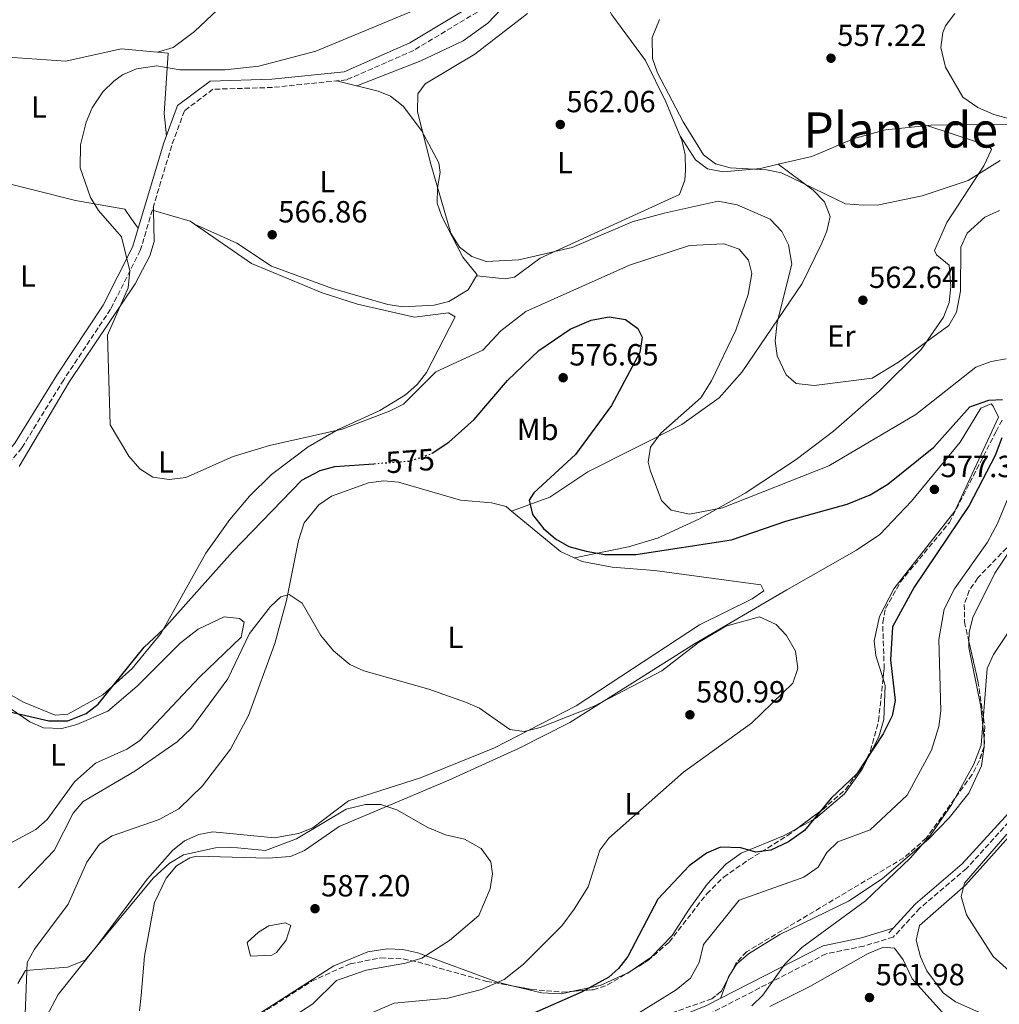
# Model space of a CAD drawing. Units: metres. Extents: x 598313 to 601796, y 4650468 to 4652829.
# Drawn here: x 599113 to 599433, y 4651573 to 4651894 of the extents above; entities that cross this region are included whole.
import ezdxf
from ezdxf.enums import TextEntityAlignment as Align

# ---------------------------------------------------------------- set-up
doc = ezdxf.new("R2010")
doc.units = ezdxf.units.M
doc.header["$MEASUREMENT"] = 0
doc.linetypes.add('DGN Style 3', pattern=[2.435890702152634, 1.739921930109024, -0.6959687720436097])
doc.linetypes.add('DGN Style 5', pattern=[1.217945351076317, 0.5219765790327072, -0.6959687720436097])
for name, color, linetype, lineweight in [('Camino', 7, 'DGN Style 3', 0), ('Cota de curva de nivel directora', 7, 'Continuous', 0), ('Cota de punto acotado terreno', 7, 'Continuous', 0), ('Curva de nivel directora', 30, 'Continuous', 30), ('Curva de nivel directora no vista', 30, 'DGN Style 5', 30), ('Curva de nivel intermedia', 30, 'Continuous', 0), ('Etiqueta de uso rústico', 92, 'Continuous', 0), ('Línea de cambio de uso (parcela vista)', 92, 'Continuous', 0), ('Margen derecho', 7, 'Continuous', 0), ('Punto acotado terreno (símbolo)', 7, 'Continuous', 0), ('Texto de Área (paraje) menor', 7, 'Continuous', 0), ('Zona arbolada', 92, 'DGN Style 3', 0)]:
    doc.layers.add(name, color=color, linetype=linetype, lineweight=lineweight)
doc.styles.add('Style-Arial', font='arial.ttf')

# ---------------------------------------------------------------- blocks, each defined once
blk = doc.blocks.new('5PATER')
at = {"layer": 'Punto acotado terreno (símbolo)', "linetype": 'Continuous', "lineweight": 0}
h = blk.add_hatch(color=51, dxfattribs=at)
edge = h.paths.add_edge_path()
edge.add_ellipse((0, 0), major_axis=(-0.1095731443231308, -0.1110710700762829), ratio=0.9994222409660317, start_angle=0, end_angle=360)

msp = doc.modelspace()

# ---------------------------------------------------------------- linework, layer by layer
at = {"layer": 'Camino', "color": 7, "linetype": 'DGN Style 3', "lineweight": 0}
for points in [[(599392.690000001, 4651952.820000002, 560), (599342.5799999982, 4651933.880000001, 561.8600000000006), (599314.5899999993, 4651925.760000003, 563.479999999996), (599295.4600000005, 4651917.15, 564.9400000000023), (599273.0399999995, 4651903.25, 566.7299999999959), (599241.8200000008, 4651884.430000001, 567.4100000000036), (599219.8700000013, 4651874.800000003, 567.429999999993), (599195.6799999998, 4651872.310000001, 568.3300000000019), (599176.2699999996, 4651871.730000001, 568.6699999999983), (599166.9699999989, 4651864.680000001, 569.3899999999994), (599162.8099999994, 4651853.330000004, 570.0500000000029), (599152.5499999998, 4651819.080000003, 570.1900000000023), (599142.8299999969, 4651799.850000002, 570.8699999999955), (599127.5599999983, 4651776.850000002, 572.1499999999943), (599113.8399999987, 4651754.530000002, 572.3899999999995), (599097.8799999995, 4651735.09, 573.3300000000017), (599088.7199999975, 4651722.360000002, 573.9299999999931)], [(599523.3199999994, 4651880.550000002, 552.2200000000013), (599544.0700000008, 4651859.449999999, 552.3000000000029), (599552.530000001, 4651847.16, 552.5899999999966), (599555.6499999991, 4651838.710000001, 552.6000000000058), (599555.469999998, 4651833.160000001, 552.5800000000017), (599552.7700000001, 4651823.520000001, 552.6900000000023), (599535.1599999992, 4651787.539999999, 553.320000000007), (599521.5599999981, 4651756.95, 554.3800000000048), (599513.4800000001, 4651743.820000002, 555.3699999999956), (599499.5500000005, 4651724.31, 556.4600000000065), (599497.2800000019, 4651719.870000001, 556.8000000000029), (599494.1700000004, 4651709.690000002, 557.6000000000059), (599491.6099999989, 4651696.680000001, 557.2400000000052), (599489.519999999, 4651692.11, 557.3399999999965), (599486.7399999985, 4651687.930000001, 557.4900000000054), (599474.5700000002, 4651675.660000001, 556.8800000000048), (599453.1999999996, 4651651, 560.1199999999955), (599441.0799999982, 4651637.760000002, 560.0800000000019), (599422.3599999985, 4651617.190000001, 561.8999999999943), (599407.1200000013, 4651604.180000001, 562.0899999999965), (599398.4299999987, 4651594.75, 562.4199999999983), (599388.7600000015, 4651591.780000002, 564.5), (599376.469999998, 4651589.27, 564.9600000000064), (599338.4099999996, 4651569.690000001, 566.5200000000041)]]:
    msp.add_polyline3d(points, dxfattribs=at)
at = {"layer": 'Curva de nivel directora', "color": 30, "linetype": 'Continuous', "lineweight": 30, "flags": 128}
for points, elevation in [([(599247.8699999991, 4651752.779999999), (599247.9099999993, 4651752.790000001), (599253.3499999997, 4651756.440000001), (599261.6099999989, 4651763.800000001), (599272.4499999994, 4651776.600000001), (599282.6599999998, 4651786.350000001), (599292.9599999995, 4651793.350000001), (599299.8300000003, 4651796.24), (599305.6299999985, 4651797.4), (599310.9900000006, 4651796.54), (599314.9899999994, 4651793.550000002)], 575.0000000000007), ([(599314.9899999994, 4651793.550000002), (599316.4600000001, 4651790.690000001), (599315.650000001, 4651785.699999999), (599306.4600000001, 4651768.430000001), (599294.6299999991, 4651752.390000001), (599281.0199999991, 4651739.850000001), (599279.4900000002, 4651737.439999999), (599280.6100000001, 4651732.83), (599284.1999999997, 4651728.26), (599288.1399999983, 4651724.859999999), (599292.4400000009, 4651722.310000001), (599298.1299999994, 4651720.800000001), (599304.2599999983, 4651719.740000002), (599314.3099999998, 4651719.689999999), (599345.6000000002, 4651724.58), (599363.2999999983, 4651730.670000001), (599383.3700000002, 4651736.189999999), (599390.9299999997, 4651739.220000001), (599396.6499999994, 4651742.700000001), (599411.6499999998, 4651754.750000001), (599423.4499999993, 4651767.949999999), (599429.6099999994, 4651770.140000002), (599434.129999999, 4651770.400000001)], 575.0000000000001), ([(599433.9199999989, 4651757.84), (599431.6900000004, 4651752.060000002), (599423.19, 4651735.74), (599405.2100000002, 4651709.100000001), (599398.1399999983, 4651696.150000001), (599397.480000001, 4651685.279999999), (599399.0199999987, 4651672), (599398.0800000001, 4651667.060000001), (599395.1299999995, 4651661.199999999), (599386.5199999998, 4651648.039999999), (599378.1299999988, 4651640.150000001), (599369.4000000004, 4651629.600000001), (599364.2100000003, 4651625.840000002), (599358.4900000005, 4651623.180000002), (599353.5700000008, 4651622.470000001), (599348.6199999999, 4651623.890000002), (599342.0599999996, 4651624.170000002), (599337.4399999996, 4651622.11), (599331.8099999991, 4651618.080000001), (599321.5599999985, 4651607.190000001), (599311.7199999993, 4651588.460000004), (599308.7199999997, 4651584.45), (599305.5599999991, 4651581.689999999), (599296.6099999994, 4651576.779999999), (599237.2799999989, 4651550.630000002)], 575.0000000000001), ([(599097.1899999989, 4651671.26), (599122.6599999988, 4651665.450000001), (599128.8999999993, 4651665.380000002), (599134.8899999997, 4651667.789999999), (599138.8499999981, 4651670.790000001), (599153.8699999986, 4651689.440000001), (599160.2799999992, 4651695.440000001), (599182.650000001, 4651720.560000001), (599205.2599999999, 4651744.060000002), (599211.2799999992, 4651747.130000001), (599216.0899999993, 4651748.45), (599228.85, 4651749.410000001)], 575.0000000000002)]:
    msp.add_lwpolyline(points, dxfattribs=dict(at, elevation=elevation))
at = {"layer": 'Curva de nivel directora no vista', "color": 30, "linetype": 'DGN Style 5', "lineweight": 30, "elevation": 575.0000000000005, "flags": 128}
msp.add_lwpolyline([(599228.85, 4651749.410000001), (599240.8799999997, 4651750.32), (599247.8699999991, 4651752.779999999)], dxfattribs=at)
at = {"layer": 'Curva de nivel intermedia', "color": 30, "linetype": 'Continuous', "lineweight": 0, "flags": 128}
for points, elevation in [([(599241.9100000003, 4651897.409999999), (599209.8900000012, 4651884.189999998), (599191.2699999999, 4651879.310000001), (599180.2700000005, 4651878.05), (599165.4500000012, 4651878.039999999), (599157.9299999999, 4651879.38), (599151.3200000004, 4651878.439999999), (599146.7400000006, 4651876.419999998), (599143.9000000019, 4651874.4), (599140.3700000005, 4651870.88), (599136.8299999998, 4651865.609999999), (599134.8400000005, 4651861), (599133.0200000011, 4651853.600000001), (599132.8800000002, 4651846.060000001), (599136.270000001, 4651836.34), (599138.8800000016, 4651832.07), (599146.420000001, 4651823.529999999), (599149.1700000003, 4651812.42), (599148.6500000017, 4651806.849999999), (599141.820000001, 4651791.430000001), (599142.7400000019, 4651762.09), (599148.8500000006, 4651751.829999999), (599152.4200000003, 4651747.679999999), (599156.6100000012, 4651744.949999999), (599162.0200000004, 4651744.189999999), (599167.4200000005, 4651744.88), (599182.8299999998, 4651751.7), (599194.7300000021, 4651755.300000001), (599218.4299999997, 4651760.640000001), (599233.9700000008, 4651766.57), (599238.4500000001, 4651768.849999998), (599249.1000000007, 4651779.409999999), (599264.3500000013, 4651786.52), (599270.3000000013, 4651792.82), (599278.4300000007, 4651799.099999999), (599312.3200000006, 4651814.249999999), (599331.8400000005, 4651820.729999999), (599343.1000000013, 4651821.240000002), (599348.0499999999, 4651819.49), (599351.1700000003, 4651815.92), (599352.240000001, 4651811.59)], 570.0000000000001), ([(599433.0899999996, 4651832.109999998), (599428.2700000006, 4651829.96), (599422.5000000015, 4651824.75), (599420.500000001, 4651820.159999999), (599420.3899999993, 4651805.76), (599419.0900000007, 4651798.9), (599416.5800000007, 4651794.499999999), (599400.1400000008, 4651782.55), (599391.4999999997, 4651777.349999999), (599372.5600000009, 4651774.98), (599366.7100000015, 4651775.640000001), (599363.4300000002, 4651778.390000001), (599360.5600000003, 4651784.590000001), (599359.8600000006, 4651789.56), (599360.4700000008, 4651795.529999999), (599365.2499999997, 4651814.600000001), (599364.2500000005, 4651820.859999998), (599361.9800000018, 4651825.3), (599358.1799999997, 4651829.320000002), (599347.4500000009, 4651834.02), (599341.2900000007, 4651835.170000001), (599323.6100000005, 4651831.23), (599313.2100000002, 4651828.409999999), (599293.5200000005, 4651820.039999999), (599276.2000000001, 4651815.99), (599265.5000000002, 4651815.470000001), (599260.7800000019, 4651817.13), (599256.7699999996, 4651820.179999999), (599254.0000000002, 4651824.73), (599247.430000001, 4651847.199999998), (599243.0700000002, 4651864.390000001), (599243.1300000005, 4651870.259999998), (599245.6200000005, 4651873.539999999), (599261.8300000001, 4651883.16), (599278.9900000017, 4651896.49)], 565.0000000000001), ([(599438.4000000004, 4651861.470000001), (599431.2099999998, 4651863.430000001), (599426.0800000001, 4651865.759999999), (599421.1700000018, 4651869.160000001), (599415.4600000008, 4651878.970000001), (599413.9100000019, 4651885.42), (599414.5700000012, 4651890.300000001), (599415.4699999997, 4651892.429999999), (599418.4700000016, 4651896.430000001)], 555.0000000000001), ([(599336.5000000007, 4651850.279999998), (599329.8300000011, 4651861.109999999), (599321.4800000003, 4651877.06), (599319.850000001, 4651881.81), (599319.680000001, 4651888.679999999), (599322.1399999997, 4651894.499999999)], 560), ([(599433.2999999997, 4651848.449999999), (599422.8500000002, 4651841.880000001), (599407.9000000014, 4651836.939999999), (599393.6900000002, 4651834.02), (599388.69, 4651833.859999998), (599382.7900000013, 4651834.29), (599361.9500000007, 4651844.38), (599357.050000001, 4651845.390000001), (599345.2000000001, 4651846.060000001), (599340.3300000018, 4651847.390000001), (599336.5000000007, 4651850.279999998)], 560), ([(599352.240000001, 4651811.59), (599351.0000000005, 4651804.640000001), (599346.9900000005, 4651792.99), (599339.1000000002, 4651776.510000001), (599335.5799999998, 4651770.909999999), (599322.5300000008, 4651759.34), (599319.110000001, 4651754.8), (599318.4100000014, 4651749.880000001), (599319.0500000007, 4651747.279999998), (599322.7900000003, 4651737.34), (599325.8500000001, 4651734.220000001), (599331.9299999998, 4651732.899999999), (599342.6400000008, 4651734.949999999), (599377.350000001, 4651748.749999999), (599405.7900000013, 4651765.449999998), (599425.3700000015, 4651780.970000001), (599430.3600000005, 4651782.8), (599435.2900000013, 4651783.63)], 570.0000000000001), ([(599435.630000001, 4651737.529999998), (599432.4800000016, 4651729.890000002), (599429.2400000007, 4651723.76), (599418.3600000021, 4651708.55), (599415.0400000005, 4651701.929999999), (599413.3500000008, 4651691.949999999), (599413.9499999997, 4651668.679999999), (599413.3500000008, 4651663.569999998), (599410.8899999998, 4651655.810000001), (599402.9300000003, 4651641.109999999), (599390.9100000019, 4651629.82), (599380.2900000003, 4651625.92), (599376.780000001, 4651622.350000001), (599373.9199999999, 4651617.539999997), (599369.2500000006, 4651614.319999999), (599348.0600000012, 4651606.779999999), (599336.4900000017, 4651592.329999999), (599334.9900000021, 4651586.42), (599332.2600000006, 4651581.350000001), (599327.530000001, 4651577.499999999), (599312.4099999999, 4651568.140000001)], 570.0000000000001), ([(599112.8399999996, 4651610.869999998), (599124.4500000014, 4651623.019999999), (599130.5900000014, 4651635.220000001), (599133.9199999997, 4651638.990000002), (599150.820000002, 4651648.929999999), (599164.6300000009, 4651658.569999998), (599169.2800000003, 4651662.99), (599181.0900000008, 4651679.15), (599188.2600000014, 4651693.88), (599195.0400000006, 4651702.73), (599198.4699999995, 4651705.880000001), (599201.2200000009, 4651706.640000001), (599205.4000000006, 4651703.82), (599211.5300000019, 4651693.319999999), (599215.6900000015, 4651688.25), (599221.0300000013, 4651683.849999999), (599225.5599999998, 4651681.759999999), (599246.7300000014, 4651675.789999999), (599258.75, 4651671.449999998), (599263.35, 4651669.499999999), (599273.2100000016, 4651662.55), (599277.900000001, 4651661.869999998), (599283.1500000014, 4651663.189999999), (599300.7300000011, 4651670.17), (599322.8400000016, 4651681.720000001), (599334.8199999998, 4651691.02), (599343.7800000008, 4651696.300000001), (599354.78, 4651699.34), (599360.2200000006, 4651696.890000001), (599363.6000000001, 4651693.279999999), (599366.5100000004, 4651688.16), (599367.2500000001, 4651682.51), (599365.650000002, 4651677.720000001), (599352.1800000005, 4651664.640000001), (599329.9500000017, 4651648.649999999), (599305.5700000003, 4651627.109999998), (599302.5900000008, 4651623.09), (599298.7999999999, 4651611.16), (599294.190000001, 4651603.840000001), (599290.150000002, 4651598.4), (599277.6999999998, 4651585.880000001), (599271.3800000009, 4651580.840000001), (599263.9500000012, 4651577.66), (599252.9600000009, 4651574.84), (599235.4000000014, 4651573.119999998), (599217.5199999998, 4651565.429999999)], 580.0000000000001), ([(599424.7700000004, 4651651.220000001), (599427.0999999995, 4651657.46), (599429.1199999999, 4651682.51), (599431.1400000006, 4651687.09), (599443.6500000008, 4651705.949999998)], 565.0000000000001), ([(599352.2699999999, 4651572.26), (599355.7800000014, 4651575.82), (599363.0400000013, 4651585.949999998), (599368.5900000012, 4651591.399999999), (599389.3100000013, 4651606.55), (599403.9100000015, 4651620.48), (599410.6300000005, 4651628.05), (599417.4700000002, 4651637.989999999), (599424.7700000004, 4651651.220000001)], 565.0000000000001), ([(599112.54, 4651579.539999999), (599115.1200000017, 4651583.88), (599128.8400000012, 4651584.939999999), (599134.6000000013, 4651587.239999999), (599156.7600000009, 4651613.999999999), (599161.940000002, 4651618.82), (599166.6600000005, 4651621.59), (599177.0600000008, 4651623.899999999), (599182.0600000009, 4651624.16), (599193.4500000014, 4651623.029999999), (599203.6000000014, 4651626.869999999), (599219.8300000011, 4651636.519999999), (599226.0899999995, 4651638.07), (599231.1000000008, 4651638.029999999), (599236.2800000019, 4651636.319999999), (599246.4200000007, 4651630.59), (599252.1600000006, 4651628.180000001), (599258.37, 4651626.789999999), (599263.8700000008, 4651623.729999999), (599266.9800000021, 4651619.369999998), (599267.6000000013, 4651615.390000001), (599266.8500000003, 4651610.49), (599263.1399999999, 4651601.76), (599253.5000000017, 4651593.659999999), (599244.4500000015, 4651587.859999998), (599239.1900000023, 4651586.180000001), (599226.3200000019, 4651583.920000001), (599216.5900000001, 4651580.560000001), (599208.8499999995, 4651572.939999999), (599194.9700000013, 4651563.88)], 585), ([(599436.2100000001, 4651583.71), (599431.0399999999, 4651588.359999999), (599422.3099999994, 4651602.03), (599420.5599999992, 4651608.009999999), (599421.6299999999, 4651612.350000001), (599435.4600000011, 4651628.409999999)], 560)]:
    msp.add_lwpolyline(points, dxfattribs=dict(at, elevation=elevation))
at = {"layer": 'Línea de cambio de uso (parcela vista)', "color": 92, "linetype": 'Continuous', "lineweight": 0, "extrusion": (-0.1689608750915924, -0.04780357812588728, 0.9844628182956662), "elevation": -323047.9269016364, "flags": 128}
msp.add_lwpolyline([(-4313063.474718678, 1814424.937340298), (-4313063.474718678, 1814424.915699365)], dxfattribs=at)
at = {"layer": 'Línea de cambio de uso (parcela vista)', "color": 92, "linetype": 'Continuous', "lineweight": 0, "extrusion": (-0.008560177135900545, 0.006391598684318933, 0.9999429337885541), "elevation": 25161.78358615157, "flags": 128}
msp.add_lwpolyline([(599343.6804427452, 4651781.41547621), (599343.6879433268, 4651781.409876096)], dxfattribs=at)
at = {"layer": 'Línea de cambio de uso (parcela vista)', "color": 92, "linetype": 'Continuous', "lineweight": 0, "extrusion": (0.001650086256555132, -0.1256410849162756, 0.9920743898500795), "elevation": -582907.1484158889, "flags": 128}
msp.add_lwpolyline([(660194.0474284146, 4606831.264753698), (660194.0474284145, 4606832.77686748)], dxfattribs=at)
at = {"layer": 'Línea de cambio de uso (parcela vista)', "color": 92, "linetype": 'Continuous', "lineweight": 0, "extrusion": (0.1373904503975061, 0.1638845011309559, 0.9768652590959657), "elevation": 845238.3766956015, "flags": 128}
msp.add_lwpolyline([(2529391.28608228, -3858274.618828786), (2529379.891237418, -3858279.762483774), (2529378.195188785, -3858279.922404684)], dxfattribs=at)
at = {"layer": 'Línea de cambio de uso (parcela vista)', "color": 92, "linetype": 'Continuous', "lineweight": 0, "extrusion": (-0.01335619739459256, 0.001443910570843837, 0.9999097594850349), "elevation": -721.7187824903258, "flags": 128}
msp.add_lwpolyline([(599216.475896677, 4651816.660534402), (599216.4684960019, 4651816.661334402)], dxfattribs=at)
at = {"layer": 'Línea de cambio de uso (parcela vista)', "color": 92, "linetype": 'Continuous', "lineweight": 0, "extrusion": (-0.009261226006119389, -0.07148508798783801, 0.9973986724917147), "elevation": -337512.0414441449, "flags": 128}
msp.add_lwpolyline([(-3189.112063999172, 4677959.151307939), (-3189.112063999172, 4677959.351079009)], dxfattribs=at)
at = {"layer": 'Línea de cambio de uso (parcela vista)', "color": 92, "linetype": 'Continuous', "lineweight": 0, "extrusion": (0.07564656415443853, -0.08228840417126934, 0.9937334732565742), "elevation": -336871.3216546648, "flags": 128}
msp.add_lwpolyline([(3589404.735700353, 2999986.599117005), (3589405.844458614, 2999987.536709848), (3589406.445437809, 2999988.355314287)], dxfattribs=at)
at = {"layer": 'Línea de cambio de uso (parcela vista)', "color": 92, "linetype": 'Continuous', "lineweight": 0, "extrusion": (0.2581221361233426, -0.7896094542738904, 0.5566775301414741), "elevation": -3517917.444112897, "flags": 128}
msp.add_lwpolyline([(2014975.815729485, 2358076.585297177), (2014966.690699199, 2358074.891001498), (2014957.608463682, 2358076.552073332)], dxfattribs=at)
at = {"layer": 'Línea de cambio de uso (parcela vista)', "color": 92, "linetype": 'Continuous', "lineweight": 0, "extrusion": (-0.3932060239421417, 0.6306427862686417, 0.6690879604827279), "elevation": 2698219.896716812, "flags": 128}
msp.add_lwpolyline([(-2969635.550525319, -2428432.343645592), (-2969633.92942627, -2428432.242190126), (-2969633.203366403, -2428432.393565987)], dxfattribs=at)
at = {"layer": 'Línea de cambio de uso (parcela vista)', "color": 92, "linetype": 'Continuous', "lineweight": 0, "extrusion": (0.3881044900211728, -0.2820654056781475, 0.8773904556951984), "elevation": -1078944.0894779, "flags": 128}
msp.add_lwpolyline([(4115148.802803571, 1974297.494292506), (4115149.53078973, 1974297.722106668), (4115150.656536968, 1974297.804019721)], dxfattribs=at)
at = {"layer": 'Línea de cambio de uso (parcela vista)', "color": 92, "linetype": 'Continuous', "lineweight": 0, "extrusion": (-0.05053340020907181, -0.1340662392195327, 0.9896830901681815), "elevation": -653345.425214718, "flags": 128}
msp.add_lwpolyline([(-1079809.156013801, 4517024.472732431), (-1079809.156013801, 4517031.387465046)], dxfattribs=at)
at = {"layer": 'Línea de cambio de uso (parcela vista)', "color": 92, "linetype": 'Continuous', "lineweight": 0}
for points in [[(599047.6399999997, 4651900.550000001, 574.7299999999959), (599045.2800000003, 4651914.730000001, 575.9700000000012), (599045.6200000001, 4651925.369999999, 576.4100000000036), (599070.04, 4651926.800000001, 577.2299999999959), (599079.3499999996, 4651927.039999999, 578.2700000000041), (599108.5700000003, 4651925.9, 578.929999999993), (599127.7999999998, 4651926.880000001, 578.6100000000006), (599145.9199999999, 4651931.640000001, 577.9900000000052), (599164.5300000003, 4651932.76, 577.3300000000017), (599176.5499999998, 4651927.699999999, 576.4700000000012), (599187.2599999999, 4651913.789999999, 575.3300000000017), (599185.4400000004, 4651905.08, 574.5099999999948), (599170.2199999997, 4651890.630000001, 572.9100000000036), (599163.3300000001, 4651885.32, 572.9100000000036), (599158.1804999998, 4651883.865800001, 571.9437999999936)], [(599302.7599999999, 4651920.439999999, 564.3899999999994), (599303.2400000002, 4651905.07, 563.7400000000052), (599304.2100000001, 4651900.34, 563.429999999993), (599306.4800000006, 4651896.02, 562.9400000000023), (599317.5499999998, 4651881.100000001, 560.9799999999959), (599324.1500000004, 4651867.67, 560.3999999999943), (599329.3799999999, 4651855.140000001, 560.779999999999), (599330.4500000002, 4651850.279999999, 561.5599999999977), (599330.54, 4651845.310000001, 562.6100000000006), (599330.3099999996, 4651842.08, 562.9600000000064), (599328.6399999997, 4651837.359999999, 563.0200000000041), (599283.1500000004, 4651816.539999999, 564.9199999999983), (599274.7699999996, 4651810.359999999, 565.5), (599271.7400000002, 4651809.789999999, 565.5399999999936), (599262.3773999996, 4651810.769200001, 565.4000999999989)], [(599223.3099999996, 4651872.800000001, 567.279999999999), (599244.1600000003, 4651881.050000001, 567.1199999999953), (599257.9299999997, 4651887.59, 566.4700000000012), (599266.0499999998, 4651893.359999999, 566.1699999999983), (599278.5199999996, 4651906.65, 566.2899999999936)], [(599053.2100000001, 4651869.720000001, 574.9600000000064), (599074.8600000005, 4651879.619999999, 573.5099999999948), (599106.0700000003, 4651882.42, 572.1499999999943), (599128.2000000002, 4651880.880000001, 572.2700000000041), (599146.3200000003, 4651884.930000001, 572.2299999999959), (599158.1804999998, 4651883.865800001, 571.9370000000055)], [(599158.1804999998, 4651883.865800001, 571.9370000000055), (599161.7000000002, 4651883.550000001, 571.8500000000058), (599160.3099999996, 4651863.82, 571.429999999993), (599161.0700000003, 4651856.5, 569.9199999999983)], [(599360.8574999999, 4651847.214400001, 559.712400000004), (599371.8099999996, 4651849.810000001, 558.8800000000047), (599385.6200000001, 4651855.65, 557.9900000000052), (599395.9000000004, 4651858.42, 557.4600000000064), (599410.79, 4651860.039999999, 556.9600000000064), (599445.6699999999, 4651860.430000001, 554.6900000000023), (599472.3499999996, 4651868.17, 553.8000000000029), (599505.9500000002, 4651873.34, 553.820000000007), (599515.9100000003, 4651873.83, 553.8300000000017), (599517.9100000003, 4651874.4, 553.8399999999965), (599521.4299999997, 4651877.33, 553.7200000000012), (599514.6100000005, 4651884.810000001, 552.279999999999)], [(599262.3773999996, 4651810.769200001, 565.3987000000052), (599262.5700000003, 4651811.09, 565.3999999999943), (599257.8899999997, 4651816.84, 565.4799999999959), (599251.0499999998, 4651830.199999999, 565.4600000000064), (599249.5300000003, 4651834.49, 565.429999999993), (599249.5499999998, 4651839.470000001, 565.3699999999953), (599250.4699999997, 4651844.560000001, 565.279999999999), (599250.0899999999, 4651847.74, 565.2200000000012), (599244.4000000004, 4651858.230000001, 564.9600000000064), (599238.4299999997, 4651866.230000001, 565.3500000000058), (599234.2800000003, 4651869.470000001, 566.25), (599230.2699999996, 4651871.050000001, 567.0099999999948), (599216.6500000004, 4651874.470000001, 567.5399999999936)], [(599053.4199999999, 4651862.92, 575.0200000000041), (599066.7999999998, 4651855.27, 574.9499999999971), (599089.79, 4651845.869999999, 572.529999999999), (599131.4100000003, 4651835.33, 570.6900000000023), (599147.5199999996, 4651832.529999999, 570.4700000000012), (599149.5300000003, 4651829.539999999, 570.7299999999959), (599151.8899999997, 4651826.380000001, 570.1600000000036)], [(599294.3600000005, 4651718.600000001, 576.3899999999994), (599311.9299999997, 4651722.220000001, 574.2299999999959), (599321.3899999997, 4651725.02, 572.8099999999977), (599334.9299999997, 4651731.279999999, 570.6000000000058), (599350.1100000005, 4651739.77, 568.9700000000012), (599366.7199999997, 4651750.779999999, 567.6300000000047), (599378.9100000003, 4651760.050000001, 566.679999999993), (599393.8499999996, 4651773.140000001, 565.5), (599407.5, 4651786.680000001, 564.6900000000023), (599414.8700000001, 4651797.289999999, 564.3999999999943), (599416.7000000002, 4651802.07, 564.25), (599417.2400000002, 4651807.34, 564.0599999999977), (599416.6799999997, 4651814.300000001, 563.6999999999971), (599412.5300000003, 4651817.619999999, 562.3699999999953), (599411.9299999997, 4651819.08, 561.9600000000064), (599415.9100000003, 4651828.199999999, 561.6699999999983), (599428.04, 4651846.730000001, 559.279999999999), (599430.4699999997, 4651852.02, 559.1600000000036), (599429.7999999998, 4651852.99, 559.0800000000017), (599425.2199999997, 4651854.699999999, 558.2100000000064), (599409.4299999997, 4651859.890000001, 557.0099999999948)], [(599328.9199999999, 4651856.26, 560.75), (599333.8799999999, 4651848.689999999, 560.6000000000058), (599337.7100000001, 4651845.74, 560.5200000000041), (599342.9600000001, 4651844.74, 560.4499999999971), (599355.0999999996, 4651845.850000001, 560.1499999999943), (599360.8574999999, 4651847.214400001, 559.712400000004)], [(599360.8574999999, 4651847.214400001, 559.7100999999967), (599372.2599999999, 4651838.730000001, 559.820000000007), (599376, 4651834.960000001, 560.1199999999953), (599377.7699999996, 4651830.130000001, 560.5800000000017), (599376.6900000004, 4651825.32, 560.7599999999948), (599375.04, 4651821.42, 560.9400000000023), (599368.7199999997, 4651808.25, 564.429999999993), (599349.0899999999, 4651779.359999999, 566.7899999999936), (599341.6100000005, 4651770.869999999, 567.570000000007), (599329.3700000001, 4651762.220000001, 568.8699999999953), (599298.6799999997, 4651746.789999999, 572.3500000000058), (599286.3300000001, 4651738.42, 574.4799999999959), (599273.7603000002, 4651733.930400001, 576.279999999999)], [(599112.9800000006, 4651748.460000001, 571.9100000000036), (599129.4199999999, 4651776.279999999, 570.8899999999994), (599150.9199999999, 4651808.180000001, 569), (599155.7000000002, 4651817.300000001, 568.529999999999), (599157.0499999998, 4651822.039999999, 568.6399999999994), (599156.9197000006, 4651832.100000001, 569.9400000000023)], [(599170.2801000001, 4651827.6601, 568.8058000000019), (599188.9199999999, 4651814.75, 568.3500000000058), (599211.9800000006, 4651805.26, 567.25), (599223.5099999999, 4651801.52, 567.070000000007), (599242.0999999996, 4651797.300000001, 567.5899999999965), (599253.2100000001, 4651798.720000001, 567.6199999999953), (599255.3899999997, 4651797.380000001, 567.6699999999983), (599245.9600000001, 4651779.220000001, 568.4700000000012), (599242.9500000002, 4651775.230000001, 568.679999999993), (599239.1600000003, 4651771.9, 568.9100000000036), (599230.7999999998, 4651766.75, 569.2700000000041), (599217.1600000003, 4651760.539999999, 569.6999999999971), (599207.4000000004, 4651754.880000001, 570.1600000000036), (599195.4100000003, 4651745.869999999, 570.929999999993), (599188.2300000006, 4651738.77, 571.3399999999965), (599181.7800000003, 4651731.17, 571.7100000000064), (599174, 4651720.189999999, 572.3099999999977), (599159.4199999999, 4651694.01, 574.0500000000029), (599149.8600000005, 4651682.529999999, 574.1100000000006), (599140.3200000003, 4651673.859999999, 574.1600000000036), (599128.9400000004, 4651667.609999999, 574.3800000000047), (599124.7800000003, 4651667.300000001, 574.4900000000052), (599114.4299999997, 4651671.439999999, 574.4700000000012), (599105.6699999999, 4651676.430000001, 574.429999999993)], [(599170.2801000001, 4651827.6601, 568.8000000000029), (599184.0700000003, 4651821.439999999, 567.3899999999994), (599195.4100000003, 4651813.980000001, 566.6499999999943), (599215.3099999996, 4651806.609999999, 566.429999999993), (599233.4299999997, 4651801.390000001, 565.8600000000006), (599238.3600000005, 4651800.66, 565.679999999993), (599248.5300000003, 4651801.24, 565.3600000000006), (599253.2599999999, 4651802.359999999, 565.3500000000058), (599259.6100000005, 4651806.16, 565.3800000000047), (599262.3773999996, 4651810.769200001, 565.3987000000052)], [(599152.2599999999, 4651570.680000001, 590.4199999999983), (599152.8399999999, 4651575.65, 590.3699999999953), (599153.9400000004, 4651588.550000001, 589.6199999999953), (599157.1799999997, 4651606.029999999, 587.3800000000047), (599160.9600000001, 4651613.949999999, 586.3399999999965), (599164.4000000004, 4651618.039999999, 586.2200000000012), (599168.7000000002, 4651620.680000001, 586.4100000000036), (599170.8799999999, 4651621.140000001, 586.4600000000064), (599194.2000000002, 4651620.480000001, 586.529999999999), (599201.6399999997, 4651621.08, 586.6000000000058), (599206.2199999997, 4651623.01, 586.5500000000029), (599217.4600000001, 4651630.84, 586), (599253.3499999996, 4651646.02, 582.8000000000029), (599276.0999999996, 4651656.310000001, 582.029999999999), (599292.7699999996, 4651664.82, 581.4900000000052), (599333.4800000006, 4651690.550000001, 579.1499999999943), (599363.6600000003, 4651708.24, 580.1199999999953), (599386.4299999997, 4651721.130000001, 578.6100000000006), (599394.0499999998, 4651726.26, 578.320000000007), (599404.4100000003, 4651737.16, 578.2700000000041), (599420.2800000003, 4651756.380000001, 576.7899999999936), (599426.9900000002, 4651767.560000001, 576.2299999999959), (599430.3700000001, 4651768.939999999, 575.9499999999971), (599431.0800000001, 4651768.24, 575.8899999999994), (599432.7699999996, 4651764.550000001, 575.5899999999965), (599418.5499999998, 4651733.930000001, 576.8399999999965), (599398.6500000004, 4651708.52, 577.7100000000064), (599393.9100000003, 4651699.480000001, 577.8500000000058), (599392.1799999997, 4651691.57, 577.6300000000047), (599392.7699999996, 4651686.730000001, 577.3399999999965), (599395.0889999997, 4651679.125, 576.8871000000072)], [(599114.4800000006, 4651558.4, 588.0599999999977), (599115.6399999997, 4651586.460000001, 584.4199999999983), (599118.0599999996, 4651590.83, 584.4100000000036), (599129.04, 4651605.529999999, 584.5), (599135.1500000004, 4651619.25, 584.6499999999943), (599139.2100000001, 4651625.09, 584.6999999999971), (599143.4000000004, 4651627.880000001, 584.5800000000017), (599158.7400000002, 4651633.119999999, 584.2599999999948), (599165.1399999997, 4651636.65, 584.1600000000036), (599172.8899999997, 4651644.119999999, 583.9199999999983), (599181.9600000001, 4651656.140000001, 582.7100000000064), (599187.8799999999, 4651667.100000001, 581.6100000000006), (599196.5, 4651690.609999999, 581.3500000000058), (599200.3300000001, 4651704.76, 580.7100000000064), (599204.1699999999, 4651724.310000001, 578.9900000000052), (599206.0700000003, 4651730.100000001, 578.2400000000052), (599210.8600000005, 4651735.99, 577.7599999999948), (599214.9699999997, 4651738.82, 577.5800000000017), (599227.0999999996, 4651743.189999999, 577.25), (599232.1200000001, 4651743.76, 577.1300000000047), (599236.9100000003, 4651743.33, 577.029999999999), (599257.1100000005, 4651737.470000001, 576.8699999999953), (599267.2300000006, 4651736.640000001, 576.4499999999971), (599272.0199999996, 4651735.369999999, 576.279999999999), (599273.7603000002, 4651733.930400001, 576.2820000000065)], [(599273.7603000002, 4651733.930400001, 576.2820000000065), (599289.75, 4651720.710000001, 576.3000000000029), (599296.8499999996, 4651717.449999999, 576.4499999999971), (599306.6699999999, 4651715.65, 577.0899999999965), (599320.4500000002, 4651714.460000001, 577.9100000000036), (599355.1299999999, 4651709.82, 578.3300000000017), (599356.1200000001, 4651707.9, 578.320000000007), (599352.3300000001, 4651705.26, 578.3000000000029), (599335.0999999996, 4651696.779999999, 578.2700000000041), (599294.9000000004, 4651670.279999999, 579.320000000007), (599268.2599999999, 4651656.58, 580.570000000007), (599244.0899999999, 4651646.779999999, 582.2700000000041), (599220.5499999998, 4651639.210000001, 583.1000000000058), (599208.9400000004, 4651630.49, 583.5), (599204.1900000004, 4651628.550000001, 583.679999999993), (599196.3899999997, 4651627.15, 584), (599176.25, 4651629.119999999, 584.3600000000006), (599171.6500000004, 4651628.310000001, 584.5399999999936), (599167.04, 4651626.15, 584.5599999999977), (599163.0899999999, 4651623.07, 584.5399999999936), (599154.8600000005, 4651613.800000001, 584.8300000000017), (599138.1699999999, 4651591.58, 585.1000000000058), (599125.6900000004, 4651575.980000001, 586.0899999999965), (599116.1500000004, 4651557.880000001, 588.1000000000058)], [(599423.1191999996, 4651691.305299999, 567.2829000000056), (599423.1799999997, 4651694.279999999, 567.8000000000029), (599424.4100000003, 4651699.16, 568.6100000000006), (599431.54, 4651713.609999999, 567.3399999999965), (599442.1335000005, 4651729.3817, 565.5930999999982)], [(599076.4900000002, 4651679.430000001, 574.929999999993), (599103.3499999996, 4651672.91, 575.4100000000036), (599107.9400000004, 4651670.930000001, 575.4700000000012), (599116.4699999997, 4651665.109999999, 575.4499999999971), (599120.9000000004, 4651663.100000001, 575.4900000000052), (599126.9900000002, 4651662.890000001, 576.2200000000012), (599131.79, 4651664.189999999, 576.9499999999971), (599141.9900000002, 4651668.560000001, 577.0099999999948), (599151.54, 4651676.699999999, 576.1900000000023), (599165.6500000004, 4651690.83, 577.1300000000047), (599171.4400000004, 4651695.34, 577.6699999999983), (599179.9800000006, 4651699.380000001, 578.529999999999), (599184.9299999997, 4651698.810000001, 579.1399999999994), (599186.5, 4651697.65, 579.3500000000058), (599185.4900000002, 4651692.75, 579.8500000000058), (599171.8499999996, 4651679.65, 577.8699999999953), (599152.3099999996, 4651658.82, 576.25), (599148.1399999997, 4651656.189999999, 576.2200000000012), (599137.8899999997, 4651651.600000001, 576.5500000000029), (599131.0300000003, 4651645.470000001, 577.1100000000006), (599122.0999999996, 4651633.140000001, 578.1499999999943), (599118.4000000004, 4651629.930000001, 578.1900000000023), (599110, 4651625.359999999, 577.8500000000058)], [(599428.1518999999, 4651659.555600001, 565.181500000006), (599427.0199999996, 4651670.09, 566.1399999999994), (599423.0800000001, 4651689.390000001, 566.9499999999971), (599423.1191999996, 4651691.305299999, 567.2829000000056)], [(599428.2999999998, 4651569.300000001, 560.9900000000052), (599418.7000000002, 4651573.640000001, 560.8600000000006), (599414.75, 4651576.59, 560.9799999999959), (599409.3300000001, 4651583.699999999, 561.029999999999), (599407.29, 4651588.289999999, 560.9799999999959), (599405.9000000004, 4651593.74, 560.8399999999965), (599406.9800000006, 4651598.529999999, 560.6600000000036), (599422.0099999999, 4651611.710000001, 559.9799999999959), (599449.3600000005, 4651642.15, 558.3999999999943), (599475.9600000001, 4651673.230000001, 555.8600000000006), (599488.0599999996, 4651682.300000001, 555.320000000007), (599493.1200000001, 4651684.430000001, 555.429999999993), (599495.4800000006, 4651683.82, 555.5599999999977), (599500.4199999999, 4651678.939999999, 556.0599999999977), (599511.79, 4651666.07, 555.279999999999), (599522.3499999996, 4651655.65, 555.6199999999953), (599527.8899999997, 4651649.09, 556.029999999999), (599528.3799999999, 4651646.470000001, 556.1999999999971), (599526.0599999996, 4651642.189999999, 555.7299999999959), (599516.5571, 4651628.929500001, 556.5868999999948)], [(599395.0889999997, 4651679.125, 576.8871000000072), (599395.7400000002, 4651676.99, 576.7599999999948), (599395.3700000001, 4651665.810000001, 576.1199999999953), (599393.75, 4651660.220000001, 575.8500000000058), (599388.2999999998, 4651649.640000001, 575.4499999999971), (599382.5300000003, 4651641.52, 575.1300000000047), (599373.0300000003, 4651633.49, 574.9400000000023), (599367.0933999997, 4651630.271500001, 575.1162999999942)], [(599345.2736999998, 4651582.742900001, 567.469299999997), (599347.2800000003, 4651585.91, 567.6000000000058), (599351.1299999999, 4651589.230000001, 567.1000000000058), (599361.4000000004, 4651595.609999999, 566.1999999999971), (599383.8399999999, 4651606.51, 565.2100000000064), (599394.75, 4651613.810000001, 564.7100000000064), (599409.9400000004, 4651626.730000001, 564.029999999999), (599416.7100000001, 4651633.699999999, 563.8300000000017), (599423.0599999996, 4651641.789999999, 564.0200000000041), (599427.25, 4651650.74, 564.5200000000041), (599428.0487000003, 4651656.916099999, 564.9707999999955)], [(599367.0933999997, 4651630.271500001, 575.1162999999942), (599362.5899999999, 4651627.83, 575.25), (599348.7400000002, 4651622.109999999, 574.8500000000058), (599343.7400000002, 4651618.550000001, 574.4400000000023), (599337.7000000002, 4651611.99, 573.75), (599331.8099999996, 4651603.91, 573.0899999999965), (599326.25, 4651595.310000001, 574.5099999999948), (599319.4199999999, 4651588.230000001, 575.9199999999983), (599313.1196999997, 4651583.9253, 576.2746000000043)], [(599188.5199999996, 4651588.550000001, 588.2400000000052), (599187.5, 4651592.980000001, 588.1199999999953), (599191.1600000003, 4651596.359999999, 587.9499999999971), (599194.5499999998, 4651598.380000001, 587.779999999999), (599199.9600000001, 4651599.430000001, 587.3800000000047), (599201.6900000004, 4651598.560000001, 587.1999999999971), (599200.1900000004, 4651593.779999999, 587.0200000000041), (599197.0499999998, 4651589.730000001, 587.7100000000064), (599195.4800000006, 4651588.800000001, 587.9400000000023), (599188.5199999996, 4651588.550000001, 588.2400000000052)], [(599274.4238, 4651578.7018, 579.4467000000004), (599269.1500000004, 4651579.980000001, 580.3000000000029), (599243.1699999999, 4651589.630000001, 585.4799999999959), (599238.2599999999, 4651590.640000001, 586.1000000000058), (599233.1799999997, 4651590.869999999, 586.3899999999994), (599226.9000000004, 4651589.980000001, 586.4799999999959), (599215.7000000002, 4651585.34, 585.4199999999983), (599183.3499999996, 4651564.560000001, 588.6199999999953), (599168.6699999999, 4651555.380000001, 589.1000000000058), (599165.1299999999, 4651551.980000001, 589.3600000000006), (599153.3701999999, 4651533.0471, 590.329899999997)], [(599358.0700000003, 4651572.07, 563.2700000000041), (599371.1799999997, 4651578.560000001, 562.8800000000047), (599390.2100000001, 4651589.430000001, 562.5899999999965), (599395.1799999997, 4651591.430000001, 562.6300000000047), (599398.8200000003, 4651591.08, 562.6199999999953), (599401.6200000001, 4651587.359999999, 562.3800000000047), (599404.6200000001, 4651581.100000001, 561.9799999999959), (599423.9500000002, 4651559.600000001, 562.5200000000041)], [(599293.8099999996, 4651577.036900001, 576.2099000000017), (599290.0599999996, 4651576.220000001, 576.7899999999936), (599283.5499999998, 4651576.49, 577.9700000000012), (599274.4238, 4651578.7018, 579.4467000000004)]]:
    msp.add_polyline3d(points, dxfattribs=at)
at = {"layer": 'Margen derecho', "color": 7, "linetype": 'Continuous', "lineweight": 0, "extrusion": (0.01617588494494336, 0.01754286111964805, 0.9997152538448059), "elevation": 91860.3405087123, "flags": 128}
msp.add_lwpolyline([(2712581.777890311, -3824931.538844485), (2712581.777890311, -3824929.443492488)], dxfattribs=at)
at = {"layer": 'Margen derecho', "color": 7, "linetype": 'Continuous', "lineweight": 0}
for points in [[(599050.8500000013, 4651894.899999999, 574.7899999999937), (599052.6000000016, 4651889.730000001, 574.7899999999937), (599053.699999999, 4651853.899999999, 575.1000000000059), (599055.9699999976, 4651844.190000001, 575.4100000000036), (599062.100000001, 4651831.920000004, 575.7100000000064), (599078.7399999974, 4651805.25, 575.9499999999971), (599082.9699999986, 4651795.86, 576), (599085.7499999992, 4651786.039999999, 576.029999999999), (599088.5499999998, 4651771.059999999, 575.5899999999966), (599089.9200000024, 4651746, 574.1999999999971), (599089.3799999993, 4651727.940000002, 573.9299999999931), (599095.7199999981, 4651736.750000001, 573.3300000000017), (599111.6200000015, 4651756.109999999, 572.3899999999995), (599125.2699999994, 4651778.31, 572.1499999999943), (599140.4699999987, 4651801.220000001, 570.8699999999955), (599150.0100000006, 4651820.09, 570.1900000000023), (599160.23, 4651854.190000002, 570.0500000000029), (599164.6900000013, 4651866.370000001, 569.3899999999994), (599175.3199999996, 4651874.420000004, 568.6699999999983), (599195.4999999988, 4651875.030000003, 568.3300000000019), (599219.1700000016, 4651877.460000002, 567.429999999993), (599240.569999999, 4651886.850000002, 567.4100000000036), (599271.6200000001, 4651905.570000002, 566.7299999999959)], [(599493.6000000006, 4651895.090000001, 552.7100000000065), (599517.8399999987, 4651883.230000001, 552.2200000000013), (599542.5100000007, 4651858.160000001, 552.3000000000029), (599550.7199999982, 4651846.219999999, 552.5899999999966), (599553.6099999984, 4651838.38, 552.6000000000058), (599553.4600000008, 4651833.470000001, 552.5800000000017), (599550.8799999993, 4651824.239999998, 552.6900000000023), (599533.3299999986, 4651788.399999999, 553.320000000007), (599519.7699999999, 4651757.9, 554.3800000000048), (599511.7999999993, 4651744.930000001, 555.3699999999956), (599497.8200000004, 4651725.36, 556.4600000000065), (599495.3999999977, 4651720.63, 556.8000000000029), (599492.199999999, 4651710.180000002, 557.6000000000059), (599489.6799999999, 4651697.300000003, 557.2400000000052), (599485.1700000016, 4651689.220000001, 557.4900000000054), (599473.079999997, 4651677.04, 556.8800000000048), (599451.6900000008, 4651652.340000002, 560.1199999999955), (599439.5899999995, 4651639.120000003, 560.0800000000019), (599420.9499999981, 4651618.649999999, 561.8999999999943), (599405.7100000009, 4651605.640000002, 562.0899999999965), (599398.3599999994, 4651597.66, 562.3699999999953)], [(599398.3599999994, 4651597.66, 562.3699999999953), (599388.0700000009, 4651594.5, 564.5), (599375.5300000014, 4651591.940000002, 564.9600000000064), (599337.2399999984, 4651572.239999999, 566.5200000000041), (599318.9099999999, 4651564.890000002, 567.3300000000019), (599308.5599999988, 4651562.149999999, 568.0099999999949), (599266.1900000009, 4651553.420000002, 572.4900000000055), (599242.3399999993, 4651547.899999999, 574.1499999999943), (599228.85, 4651540.250000002, 574.4100000000036), (599209.9800000006, 4651527.660000001, 575.7400000000052), (599204.6099999994, 4651522.809999999, 576.3300000000019), (599190.1200000009, 4651501.949999999, 576.729999999996), (599158.3199999988, 4651451.54, 580.6999999999971), (599150.9899999974, 4651443.289999999, 581.7599999999948), (599122.3900000005, 4651414.890000002, 586.5599999999977), (599119.4899999971, 4651409.920000004, 586.779999999999), (599109.4699999989, 4651367.550000001, 587.9400000000023)]]:
    msp.add_polyline3d(points, dxfattribs=at)
at = {"layer": 'Zona arbolada', "color": 92, "linetype": 'DGN Style 3', "lineweight": 0, "extrusion": (0.0260510034346473, -0.05086812661116055, 0.9983655537502879), "elevation": -220440.278629201, "flags": 128}
msp.add_lwpolyline([(2653890.282313547, 3860764.262821632), (2653890.217541959, 3860764.145588056), (2653890.169456066, 3860764.098344675)], dxfattribs=at)
at = {"layer": 'Zona arbolada', "color": 92, "linetype": 'DGN Style 3', "lineweight": 0, "extrusion": (-0.001585409958069865, -0.04988933769533132, 0.9987534933403668), "elevation": -232453.1106824625, "flags": 128}
msp.add_lwpolyline([(451377.3759034342, 4662560.998729784), (451377.3759034341, 4662558.552547906)], dxfattribs=at)
at = {"layer": 'Zona arbolada', "color": 92, "linetype": 'DGN Style 3', "lineweight": 0, "extrusion": (0.04940249178499732, 0.02983473862045362, 0.9983332520641004), "elevation": 168959.7552408717, "flags": 128}
msp.add_lwpolyline([(3671994.078631383, -2912783.539725624), (3671994.078631383, -2912785.891041235)], dxfattribs=at)
at = {"layer": 'Zona arbolada', "color": 92, "linetype": 'DGN Style 3', "lineweight": 0, "extrusion": (0.01773317141986701, 0.03382143834576844, 0.9992705564258446), "elevation": 168517.9940087247, "flags": 128}
msp.add_lwpolyline([(1629200.75371036, -4394740.456765074), (1629200.753710361, -4394738.581850928)], dxfattribs=at)
at = {"layer": 'Zona arbolada', "color": 92, "linetype": 'DGN Style 3', "lineweight": 0, "extrusion": (0.04559413113829259, 0.01918785797136523, 0.9987757512636232), "elevation": 117146.7381042152, "flags": 128}
msp.add_lwpolyline([(4054906.589996601, -2353811.759924296), (4054903.721201636, -2353808.276804518), (4054902.623279232, -2353804.435871508)], dxfattribs=at)
at = {"layer": 'Zona arbolada', "color": 92, "linetype": 'DGN Style 3', "lineweight": 0}
for points in [[(599191.8300000001, 4651569.640000001, 587.8699999999953), (599208.4900000002, 4651580.32, 586.6399999999994), (599221.0800000001, 4651586.050000001, 586.0200000000041), (599231.0999999996, 4651587.930000001, 585.9700000000012), (599238.4400000004, 4651587.59, 585.6999999999971), (599243.1600000003, 4651586.630000001, 585.029999999999), (599265.5899999999, 4651580.289999999, 579.029999999999), (599280.3300000001, 4651577.640000001, 577), (599290.29, 4651576.76, 575.9199999999983), (599300.4600000001, 4651577.560000001, 575.2100000000064), (599305.1299999999, 4651579.100000001, 574.8999999999943), (599318.3099999996, 4651587.060000001, 574.0099999999948), (599325.2199999997, 4651593.109999999, 573.4900000000052), (599337.5199999996, 4651608.9, 572.3399999999965), (599343.04, 4651614.350000001, 571.929999999993), (599351.1799999997, 4651619.980000001, 572.25), (599363.9100000003, 4651627.92, 573.8899999999994), (599375.3899999997, 4651636.4, 574.3999999999943), (599382.8300000001, 4651642.970000001, 574.6499999999943), (599388.7699999996, 4651650.9, 574.929999999993), (599391.0199999996, 4651655.65, 575.1000000000058), (599393.5899999999, 4651665.359999999, 575.4600000000064), (599395.4500000002, 4651682.439999999, 576.0099999999948), (599394.9600000001, 4651697.529999999, 576.2400000000052), (599395.8700000001, 4651702.07, 576.2899999999936), (599400.7800000003, 4651710.810000001, 576.3699999999953), (599416.7699999996, 4651730.189999999, 576.4799999999959), (599431.9900000002, 4651759.939999999, 575.8699999999953), (599434.2400000002, 4651764.210000001, 574.9499999999971)], [(599395.0889999997, 4651679.125, 575.9033000000054), (599395.4500000002, 4651682.439999999, 576.0099999999948), (599394.9600000001, 4651697.529999999, 576.2400000000052), (599395.8700000001, 4651702.07, 576.2899999999936), (599400.7800000003, 4651710.810000001, 576.3699999999953), (599416.7699999996, 4651730.189999999, 576.4799999999959), (599431.9900000002, 4651759.939999999, 575.8699999999953), (599434.2400000002, 4651764.210000001, 574.9499999999971)], [(599442.1335000005, 4651729.3817, 568.2747999999992), (599437.1399999997, 4651723.630000001, 569.0099999999948), (599426, 4651712.060000001, 568.7299999999959), (599423.2000000002, 4651707.949999999, 568.4900000000052), (599421.6100000005, 4651703.439999999, 568.3399999999965), (599421.6600000003, 4651697.689999999, 568.320000000007), (599423.1191999996, 4651691.305299999, 568.2176999999938)], [(599437.1399999997, 4651723.630000001, 569.0099999999948), (599426, 4651712.060000001, 568.7299999999959), (599423.2000000002, 4651707.949999999, 568.4900000000052), (599421.6100000005, 4651703.439999999, 568.3399999999965), (599421.6600000003, 4651697.689999999, 568.320000000007), (599426.0800000001, 4651678.350000001, 568.0099999999948), (599428.2800000003, 4651663.58, 566.3500000000058), (599428.0700000003, 4651656.980000001, 566.0200000000041), (599426.5199999996, 4651652.33, 565.820000000007), (599424.1200000001, 4651647.800000001, 565.6699999999983), (599409.2100000001, 4651627.09, 565.6499999999943), (599401.8300000001, 4651620.609999999, 565.75), (599350.54, 4651589.970000001, 566.6000000000058), (599347.1699999999, 4651586.359999999, 566.7400000000052), (599342.3099999996, 4651577.09, 567.1399999999994), (599339.2000000002, 4651574.59, 567.3300000000017), (599320.3399999999, 4651567.970000001, 568.4499999999971)], [(599423.1191999996, 4651691.305299999, 568.2176999999938), (599426.0800000001, 4651678.350000001, 568.0099999999948), (599428.2800000003, 4651663.58, 566.3500000000058), (599428.1518999999, 4651659.555600001, 566.1487999999954)], [(599367.0933999997, 4651630.271500001, 574.0314000000071), (599375.3899999997, 4651636.4, 574.3999999999943), (599382.8300000001, 4651642.970000001, 574.6499999999943), (599388.7699999996, 4651650.9, 574.929999999993), (599391.0199999996, 4651655.65, 575.1000000000058), (599393.5899999999, 4651665.359999999, 575.4600000000064), (599395.0889999997, 4651679.125, 575.9033000000054)], [(599428.0487000003, 4651656.916099999, 566.0173000000068), (599426.5199999996, 4651652.33, 565.820000000007), (599424.1200000001, 4651647.800000001, 565.6699999999983), (599409.2100000001, 4651627.09, 565.6499999999943), (599401.8300000001, 4651620.609999999, 565.75), (599350.54, 4651589.970000001, 566.6000000000058), (599347.1699999999, 4651586.359999999, 566.7400000000052), (599345.2736999998, 4651582.742900001, 566.8960999999981)], [(599313.1196999997, 4651583.9253, 574.3604999999952), (599318.3099999996, 4651587.060000001, 574.0099999999948), (599325.2199999997, 4651593.109999999, 573.4900000000052), (599337.5199999996, 4651608.9, 572.3399999999965), (599343.04, 4651614.350000001, 571.929999999993), (599351.1799999997, 4651619.980000001, 572.25), (599363.9100000003, 4651627.92, 573.8899999999994), (599367.0933999997, 4651630.271500001, 574.0314000000071)], [(599153.3701999999, 4651533.0471, 589.5065000000031), (599159.5599999996, 4651541.100000001, 589.3699999999953), (599176.3099999996, 4651556.869999999, 588.8399999999965), (599191.8300000001, 4651569.640000001, 587.8699999999953), (599208.4900000002, 4651580.32, 586.6399999999994), (599221.0800000001, 4651586.050000001, 586.0200000000041), (599231.0999999996, 4651587.930000001, 585.9700000000012), (599238.4400000004, 4651587.59, 585.6999999999971), (599243.1600000003, 4651586.630000001, 585.029999999999), (599265.5899999999, 4651580.289999999, 579.029999999999), (599274.4238, 4651578.7018, 577.8133999999991)], [(599293.8099999996, 4651577.036900001, 575.6742999999988), (599300.4600000001, 4651577.560000001, 575.2100000000064), (599305.1299999999, 4651579.100000001, 574.8999999999943), (599311.1102999998, 4651582.711800001, 574.4961999999941)], [(599274.4238, 4651578.7018, 577.8133999999991), (599280.3300000001, 4651577.640000001, 577), (599290.29, 4651576.76, 575.9199999999983), (599293.8099999996, 4651577.036900001, 575.6742999999988)], [(599339.2000000002, 4651574.59, 567.3300000000017), (599320.3399999999, 4651567.970000001, 568.4499999999971), (599291.3799999999, 4651560.100000001, 571.570000000007), (599263.4699999997, 4651554.730000001, 573.5), (599252.2300000006, 4651551.730000001, 573.9199999999983), (599230.8799999999, 4651543.49, 574.4100000000036)]]:
    msp.add_polyline3d(points, dxfattribs=at)

# ---------------------------------------------------------------- block references
at = {"layer": 'Punto acotado terreno (símbolo)', "color": 7, "linetype": 'Continuous', "lineweight": 0, "xscale": 10, "yscale": 10, "zscale": 10}
for p in [(599378.0799999974, 4651881.860000002, 557.2100000000064), (599289.6900000017, 4651860.210000001, 562.0599999999972), (599195.6199999995, 4651824.2, 566.8600000000006), (599388.5, 4651802.81, 562.6400000000004), (599290.6299999983, 4651777.480000001, 576.6499999999946), (599411.86, 4651741, 577.3500000000063), (599332.0199999993, 4651667.38, 580.9900000000057), (599209.6099999995, 4651604.02, 587.1999999999971), (599390.649999998, 4651574.989999998, 561.9799999999964)]:
    msp.add_blockref('5PATER', p, dxfattribs=at)

# ---------------------------------------------------------------- texts
at = {"layer": 'Cota de curva de nivel directora', "color": 7, "linetype": 'Continuous', "lineweight": 0, "style": 'Style-Arial'}
msp.add_text('575', height=7.000000000000002, rotation=4.30432, dxfattribs=at).set_placement((599240.6981758048, 4651750.307918653, 575), align=Align.MIDDLE_CENTER)
at = {"layer": 'Cota de punto acotado terreno', "color": 7, "linetype": 'Continuous', "lineweight": 0, "style": 'Style-Arial'}
for s, p in [('557.22', (599380.1299999999, 4651885.859999999, 557.2100000000064)), ('562.06', (599291.6700000021, 4651864.210000002, 562.0599999999977)), ('566.86', (599197.6000000022, 4651828.199999998, 566.8600000000006)), ('562.64', (599390.4899999973, 4651806.809999998, 562.6399999999994)), ('576.65', (599292.6099999987, 4651781.480000001, 576.6499999999943)), ('577.35', (599413.8500000016, 4651745, 577.3500000000058)), ('580.99', (599334, 4651671.379999998, 580.9900000000052)), ('587.20', (599211.6000000013, 4651608.02, 587.1999999999971)), ('561.98', (599392.6399999998, 4651578.989999999, 561.9799999999959))]:
    msp.add_text(s, height=7.000000000000002, dxfattribs=at).set_placement(p)
at = {"layer": 'Etiqueta de uso rústico', "color": 92, "linetype": 'Continuous', "lineweight": 0, "style": 'Style-Arial'}
for s, p in [('L', (599119.4414203793, 4651865.92001, 571.1199999999953)), ('L', (599291.2014203774, 4651847.750009999, 562.929999999993)), ('L', (599213.5814203807, 4651841.540009997, 566.4199999999983)), ('L', (599115.8614203787, 4651810.740009996, 571.8800000000047)), ('Er', (599381.4654566075, 4651791.090009999, 563.8399999999965)), ('Mb', (599282.3202462438, 4651760.600010002, 576.029999999999)), ('L', (599160.9314203789, 4651749.980009999, 569.9499999999971)), ('L', (599255.4514203778, 4651692.650009998, 578.929999999993)), ('L', (599125.6814203778, 4651654.300010001, 576.2899999999936)), ('L', (599313.2114203793, 4651638.270009998, 580.1699999999983))]:
    msp.add_text(s, height=7.000000000000002, dxfattribs=at).set_placement(p, align=Align.MIDDLE_CENTER)
at = {"layer": 'Texto de Área (paraje) menor', "color": 7, "linetype": 'Continuous', "lineweight": 0, "style": 'Style-Arial'}
msp.add_text('Plana de los Carros', height=11.5, dxfattribs=at).set_placement((599438.9451634397, 4651858.420010001, 557.4600000000064), align=Align.MIDDLE_CENTER)

doc.saveas('drawing.dxf')
